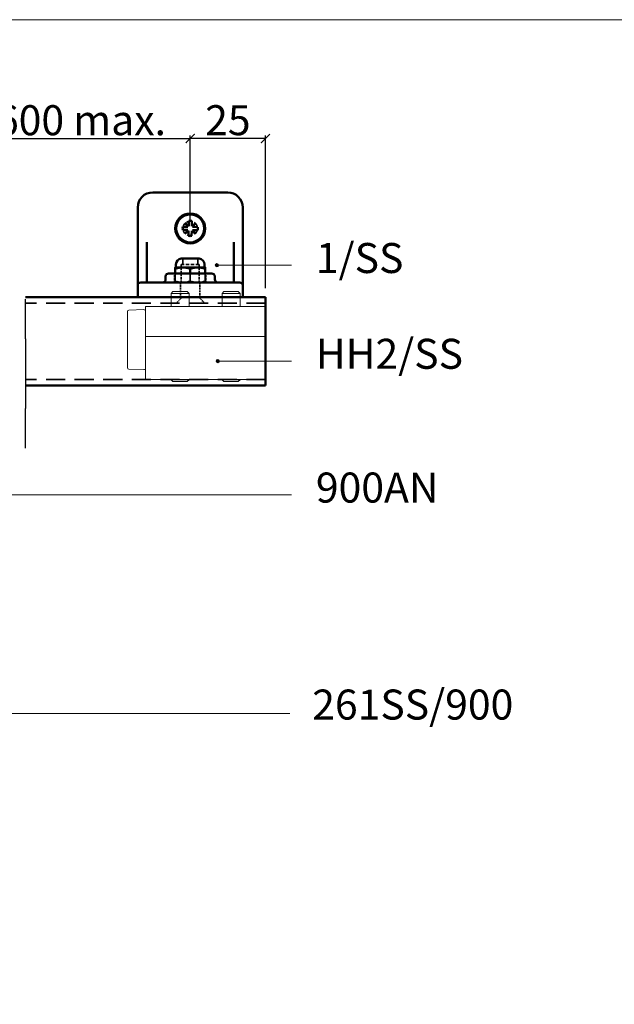
# Model space of a CAD drawing. Units: millimetres. Extents: x 711 to 1818, y 2131 to 2914.
# Drawn here: x 1412 to 1610, y 2586 to 2914 of the extents above; entities that cross this region are included whole.
import ezdxf

# ---------------------------------------------------------------- set-up
doc = ezdxf.new("R2010")
doc.units = ezdxf.units.MM
doc.header["$LTSCALE"] = 0.5
doc.linetypes.add('DASHED', pattern=[0.75, 0.5, -0.25])
doc.layers.get('0').update_dxf_attribs({"lineweight": 0})
for name, color, linetype, lineweight in [('Border', 7, 'Continuous', 0), ('Dims', 7, 'Continuous', 0), ('Hidden Edges(ISO)', 7, 'DASHED', 35), ('Notes', 7, 'Continuous', 0), ('Visible Edges(ISO)', 7, 'Continuous', 50)]:
    doc.layers.add(name, color=color, linetype=linetype, lineweight=lineweight)
doc.layers.add('Track', color=5, linetype='Continuous')
doc.styles.add('ROMANS', font='arial.ttf')
doc.styles.get("Standard").update_dxf_attribs({"font": 'arial.ttf'})
doc.linetypes.add('Amzigzag', pattern='A,0.0001,[136,genltshp.shx,S=0.04,R=0,X=0,Y=0],-11', length=11.0001)
doc.dimstyles.new('DIMSTYLE', dxfattribs={"dimtxt": 4.5, "dimasz": 3, "dimexe": 1, "dimexo": 3, "dimgap": 1, "dimtad": 1, "dimtih": 1, "dimtoh": 1, "dimdec": 0, "dimzin": 0, "dimdsep": 46, "dimtxsty": 'ROMANS', "dimblk": 'ARCHTICK', "dimcen": 0, "dimclrt": 7, "dimadec": 0, "dimazin": 0, "dimtfac": 1, "dimtdec": 0, "dimtofl": 0, "dimtmove": 0, "dimatfit": 3, "dimldrblk": 'ARCHTICK', "dimfxl": 0, "dimtolj": 1, "dimtzin": 0, "dimarcsym": 0})

# ---------------------------------------------------------------- blocks, each defined once
blk = doc.blocks.new('_ArchTick')
at = {"color": 0, "linetype": 'ByBlock', "const_width": 0.15}
blk.add_lwpolyline([(-0.5, -0.5), (0.5, 0.5)], dxfattribs=at)
blk = doc.blocks.new('*D51')
at = {"color": 0, "lineweight": -2}
for p, q in [((1390.73, 2874.12), (1395.73, 2881.62)), ((1395.73, 2881.62), (1400.73, 2866.62)), ((1377.94, 2847.25), (1377.94, 2875.12)), ((1468.97, 2847.15), (1468.97, 2875.12)), ((1377.94, 2874.12), (1390.73, 2874.12)), ((1400.73, 2866.62), (1405.73, 2874.12)), ((1405.73, 2874.12), (1468.97, 2874.12))]:
    blk.add_line(p, q, dxfattribs=at)
at = {"layer": 'Defpoints', "color": 0}
for p in [(1468.97, 2874.12), (1377.94, 2844.25), (1468.97, 2844.15)]:
    blk.add_point(p, dxfattribs=at)
at = {"color": 0, "lineweight": -2, "xscale": 3, "yscale": 3, "zscale": 3, "rotation": 180}
blk.add_blockref('_ArchTick', (1377.94, 2874.12), dxfattribs=at)
at = {"color": 0, "lineweight": -2, "xscale": 3, "yscale": 3, "zscale": 3}
blk.add_blockref('_ArchTick', (1468.97, 2874.12), dxfattribs=at)
at = {"color": 7, "insert": (1432.55, 2880.22), "char_height": 10, "attachment_point": 5, "style": 'ROMANS'}
blk.add_mtext('\\A1;600 max.', dxfattribs=at)
blk = doc.blocks.new('*D52')
at = {"color": 0, "lineweight": -2}
for p, q in [((1468.97, 2847.15), (1468.97, 2875.12)), ((1494.07, 2824.25), (1494.07, 2875.12)), ((1494.07, 2874.12), (1468.97, 2874.12))]:
    blk.add_line(p, q, dxfattribs=at)
at = {"layer": 'Defpoints', "color": 0}
for p in [(1468.97, 2874.12), (1468.97, 2844.15), (1494.07, 2821.25)]:
    blk.add_point(p, dxfattribs=at)
at = {"color": 0, "lineweight": -2, "xscale": 3, "yscale": 3, "zscale": 3, "rotation": 180}
blk.add_blockref('_ArchTick', (1468.97, 2874.12), dxfattribs=at)
at = {"color": 0, "lineweight": -2, "xscale": 3, "yscale": 3, "zscale": 3}
blk.add_blockref('_ArchTick', (1494.07, 2874.12), dxfattribs=at)
at = {"color": 7, "insert": (1481.52, 2880.22), "char_height": 10, "attachment_point": 5, "style": 'ROMANS'}
blk.add_mtext('\\A1;25', dxfattribs=at)
blk = doc.blocks.new('1ss')
at = {"layer": 'Hidden Edges(ISO)', "color": 1, "ltscale": 4.485566}
blk.add_line((2306.35, 2891.19), (2312.35, 2891.19), dxfattribs=at)
at = {"layer": 'Hidden Edges(ISO)', "color": 1, "ltscale": 2.855563}
for p, q in [((2306.35, 2891.19), (2306.35, 2885.19)), ((2312.35, 2891.19), (2312.35, 2885.19))]:
    blk.add_line(p, q, dxfattribs=at)
at = {"layer": 'Hidden Edges(ISO)', "color": 1, "ltscale": 0.951788}
for p, q in [((2306.85, 2893.19), (2306.85, 2891.19)), ((2311.85, 2893.19), (2311.85, 2891.19))]:
    blk.add_line(p, q, dxfattribs=at)
at = {"layer": 'Hidden Edges(ISO)', "color": 1, "ltscale": 1.332543}
for p, q in [((2304.15, 2885.29), (2304.15, 2888.09)), ((2314.55, 2885.29), (2314.55, 2888.09))]:
    blk.add_line(p, q, dxfattribs=at)
at = {"layer": 'Hidden Edges(ISO)', "color": 1, "ltscale": 1.215184}
for p, q in [((2304.35, 2888.19), (2304.35, 2885.64)), ((2309.35, 2888.19), (2309.35, 2885.64)), ((2314.35, 2888.19), (2314.35, 2885.64))]:
    blk.add_line(p, q, dxfattribs=at)
at = {"layer": 'Hidden Edges(ISO)', "color": 1, "ltscale": 2.284431}
for p, q in [((2306.1, 2885.09), (2306.1, 2880.29)), ((2312.6, 2885.09), (2312.6, 2880.29))]:
    blk.add_line(p, q, dxfattribs=at)
at = {"layer": 'Hidden Edges(ISO)', "color": 1, "ltscale": 7.176965}
blk.add_circle((2309.35, 2903.19), 2.4, dxfattribs=at)
at = {"layer": 'Hidden Edges(ISO)', "color": 1, "ltscale": 0.074661}
for centre, start, end in [((2304.05, 2888.09), 0, 90), ((2314.65, 2888.09), 90, 180), ((2304.25, 2885.29), 180, 270), ((2306, 2885.09), 0, 90), ((2312.7, 2885.09), 90, 180), ((2314.45, 2885.29), 270, 0)]:
    blk.add_arc(centre, 0.1, start, end, dxfattribs=at)
at = {"layer": 'Hidden Edges(ISO)', "color": 1, "ltscale": 1.394892}
for points, weights in [([(2304.35, 2885.64), (2304.35, 2885.19), (2304.35, 2885.19)], [1.89282032303, 2.03923048455, 2.03923048454]), ([(2306.85, 2885.19), (2305.69, 2885.19), (2304.35, 2885.64)], [2.03923048455, 2.03923048456, 1.89282032303]), ([(2309.35, 2885.64), (2308.01, 2885.19), (2306.85, 2885.19)], [1.89282032303, 2.03923048453, 2.03923048455]), ([(2311.85, 2885.19), (2310.69, 2885.19), (2309.35, 2885.64)], [2.03923048454, 2.03923048455, 1.89282032303]), ([(2314.35, 2885.64), (2313.01, 2885.19), (2311.85, 2885.19)], [1.89282032303, 2.03923048454, 2.03923048454]), ([(2314.35, 2885.19), (2314.35, 2885.19), (2314.35, 2885.64)], [2.03923048455, 2.03923048453, 1.89282032303])]:
    blk.add_rational_spline(points, weights, degree=2, dxfattribs=at)
at = {"layer": 'Visible Edges(ISO)', "color": 1}
for p, q in [((2321.85, 2915.19), (2296.85, 2915.19)), ((2291.85, 2910.19), (2291.85, 2901.19)), ((2326.85, 2901.19), (2326.85, 2910.19)), ((2307.51, 2904.96), (2308.82, 2903.95)), ((2308.57, 2903.69), (2307.51, 2904.96)), ((2308.82, 2903.95), (2308.79, 2905.68)), ((2309.82, 2905.7), (2309.85, 2903.97)), ((2309.85, 2903.97), (2311.12, 2905.03)), ((2311.12, 2905.03), (2310.11, 2903.72)), ((2291.85, 2901.19), (2291.85, 2884.19)), ((2306.84, 2903.66), (2308.57, 2903.69)), ((2308.59, 2902.66), (2306.86, 2902.63)), ((2307.58, 2901.36), (2308.59, 2902.66)), ((2308.85, 2902.41), (2307.58, 2901.36)), ((2308.88, 2900.68), (2308.85, 2902.41)), ((2311.18, 2901.42), (2309.88, 2902.43)), ((2309.88, 2902.43), (2309.91, 2900.7)), ((2310.11, 2903.72), (2311.84, 2903.75)), ((2311.85, 2902.72), (2310.13, 2902.69)), ((2310.13, 2902.69), (2311.18, 2901.42)), ((2326.85, 2884.19), (2326.85, 2901.19)), ((2294.85, 2885.29), (2294.85, 2898.66)), ((2323.85, 2898.66), (2323.85, 2885.29)), ((2304.6, 2890.19), (2304.6, 2891.21)), ((2312.35, 2893.19), (2306.35, 2893.19)), ((2314.1, 2890.19), (2314.1, 2891.21)), ((2302.15, 2888.19), (2316.55, 2888.19)), ((2306.85, 2890.19), (2304.35, 2890.19)), ((2304.35, 2889.74), (2304.35, 2888.19)), ((2311.85, 2890.19), (2306.85, 2890.19)), ((2309.35, 2889.74), (2309.35, 2888.19)), ((2314.35, 2890.19), (2311.85, 2890.19)), ((2314.35, 2889.74), (2314.35, 2888.19)), ((2292.85, 2885.19), (2296.85, 2885.19)), ((2321.85, 2885.19), (2296.85, 2885.19)), ((2301.15, 2886.19), (2301.15, 2887.19)), ((2317.55, 2886.19), (2317.55, 2887.19)), ((2321.85, 2885.19), (2325.85, 2885.19)), ((2291.85, 2884.19), (2291.85, 2880.29)), ((2326.85, 2880.29), (2326.85, 2884.19))]:
    blk.add_line(p, q, dxfattribs=at)
for radius in [5, 4.65]:
    blk.add_circle((2309.35, 2903.19), radius, dxfattribs=at)
for centre, radius, start, end in [((2296.85, 2910.19), 5, 90, 180), ((2321.85, 2910.19), 5, 0, 90), ((2309.35, 2903.19), 2.55, 79.3483, 102.6516), ((2309.35, 2903.19), 2.55, 169.3483, 192.6516), ((2309.35, 2903.19), 2.55, 349.3483, 12.6516), ((2309.35, 2903.19), 2.55, 259.3483, 282.6516), ((2306.6, 2891.21), 2, 97.1808, 180), ((2312.1, 2891.21), 2, 0, 82.8192), ((2302.15, 2887.19), 1, 90, 180), ((2316.55, 2887.19), 1, 0, 90), ((2292.85, 2884.19), 1, 90, 180), ((2294.95, 2885.29), 0.1, 180, 270), ((2300.15, 2886.19), 1, 270, 0), ((2318.55, 2886.19), 1, 180, 270), ((2323.75, 2885.29), 0.1, 270, 0), ((2325.85, 2884.19), 1, 0, 90)]:
    blk.add_arc(centre, radius, start, end, dxfattribs=at)
for points, weights in [([(2304.35, 2890.19), (2304.35, 2890.19), (2304.35, 2889.74)], [2.03923048455, 2.03923048456, 1.89282032303]), ([(2304.35, 2889.74), (2305.69, 2890.19), (2306.85, 2890.19)], [1.89282032303, 2.03923048455, 2.03923048454]), ([(2306.85, 2890.19), (2308.01, 2890.19), (2309.35, 2889.74)], [2.03923048454, 2.03923048453, 1.89282032303]), ([(2309.35, 2889.74), (2310.69, 2890.19), (2311.85, 2890.19)], [1.89282032303, 2.03923048454, 2.03923048454]), ([(2311.85, 2890.19), (2313.01, 2890.19), (2314.35, 2889.74)], [2.03923048454, 2.03923048455, 1.89282032303]), ([(2314.35, 2889.74), (2314.35, 2890.19), (2314.35, 2890.19)], [1.89282032302, 2.03923048455, 2.03923048454])]:
    blk.add_rational_spline(points, weights, degree=2, dxfattribs=at)
blk = doc.blocks.new('HH2 2')
at = {"layer": 'Visible Edges(ISO)', "color": 6, "lineweight": -2}
for p, q in [((293.6, 2694.92), (292.99, 2694.31)), ((293.6, 2694.92), (292.99, 2694.31)), ((298.99, 2694.31), (292.99, 2694.31)), ((292.99, 2694.31), (292.99, 2689.92)), ((298.99, 2694.31), (292.99, 2694.31)), ((292.99, 2694.31), (292.99, 2689.92)), ((293.6, 2694.92), (298.38, 2694.92)), ((293.6, 2694.92), (298.38, 2694.92)), ((298.38, 2694.92), (298.99, 2694.31)), ((298.38, 2694.92), (298.99, 2694.31)), ((298.99, 2694.31), (298.99, 2689.92)), ((298.99, 2694.31), (298.99, 2689.92)), ((310.6, 2694.92), (309.99, 2694.31)), ((310.6, 2694.92), (309.99, 2694.31)), ((315.99, 2694.31), (309.99, 2694.31)), ((309.99, 2694.31), (309.99, 2689.92)), ((315.99, 2694.31), (309.99, 2694.31)), ((309.99, 2694.31), (309.99, 2689.92)), ((310.6, 2694.92), (315.38, 2694.92)), ((310.6, 2694.92), (315.38, 2694.92)), ((315.38, 2694.92), (315.99, 2694.31)), ((315.38, 2694.92), (315.99, 2694.31)), ((315.99, 2694.31), (315.99, 2689.92)), ((315.99, 2694.31), (315.99, 2689.92)), ((324.49, 2689.92), (284.49, 2689.92)), ((284.49, 2687.92), (284.49, 2689.92)), ((284.49, 2687.92), (284.49, 2684.92)), ((324.49, 2687.92), (324.49, 2689.92)), ((324.49, 2687.92), (324.49, 2684.92)), ((330, 2688.78), (325, 2688.91)), ((330.49, 2688.28), (330.49, 2687.42)), ((284.49, 2684.92), (284.49, 2679.92)), ((324.49, 2684.92), (324.49, 2679.92)), ((330.49, 2670.42), (330.49, 2687.42)), ((324.49, 2679.92), (284.49, 2679.92)), ((284.49, 2674.92), (284.49, 2679.92)), ((324.49, 2674.92), (324.49, 2679.92)), ((284.49, 2674.92), (284.49, 2666.17)), ((324.49, 2674.92), (324.49, 2666.17)), ((330, 2669.07), (325, 2668.94)), ((330.49, 2670.42), (330.49, 2669.57)), ((284.49, 2665.67), (284.49, 2666.17)), ((324.49, 2665.67), (284.49, 2665.67)), ((292.99, 2665.67), (292.99, 2665.54)), ((292.99, 2665.67), (292.99, 2665.54)), ((292.99, 2665.54), (298.99, 2665.54)), ((293.6, 2664.92), (292.99, 2665.54)), ((292.99, 2665.54), (298.99, 2665.54)), ((293.6, 2664.92), (292.99, 2665.54)), ((298.38, 2664.92), (293.6, 2664.92)), ((298.38, 2664.92), (293.6, 2664.92)), ((298.38, 2664.92), (298.99, 2665.54)), ((298.38, 2664.92), (298.99, 2665.54)), ((298.99, 2665.67), (298.99, 2665.54)), ((298.99, 2665.67), (298.99, 2665.54)), ((309.99, 2665.67), (309.99, 2665.54)), ((309.99, 2665.67), (309.99, 2665.54)), ((309.99, 2665.54), (315.99, 2665.54)), ((310.6, 2664.92), (309.99, 2665.54)), ((309.99, 2665.54), (315.99, 2665.54)), ((310.6, 2664.92), (309.99, 2665.54)), ((315.38, 2664.92), (310.6, 2664.92)), ((315.38, 2664.92), (310.6, 2664.92)), ((315.38, 2664.92), (315.99, 2665.54)), ((315.38, 2664.92), (315.99, 2665.54)), ((315.99, 2665.67), (315.99, 2665.54)), ((315.99, 2665.67), (315.99, 2665.54)), ((324.49, 2665.67), (324.49, 2666.17))]:
    blk.add_line(p, q, dxfattribs=at)
for centre, start, end in [((324.99, 2688.41), 88.5, 180), ((329.99, 2688.28), 0, 88.5), ((324.99, 2669.44), 180, 271.5), ((329.99, 2669.57), 271.5, 0)]:
    blk.add_arc(centre, 0.5, start, end, dxfattribs=at)

msp = doc.modelspace()

# ---------------------------------------------------------------- hatches: boundary and pattern name
at = {"layer": 'Notes', "lineweight": 0}
for points in [[(1478.43, 2831.88, -1), (1477.31, 2831.88, -1)], [(1478.73, 2799.95, 1), (1477.61, 2799.95, 1)]]:
    msp.add_hatch(color=256, dxfattribs=at).paths.add_polyline_path(points)

# ---------------------------------------------------------------- linework, layer by layer
at = {"layer": 'Border', "lineweight": 0}
msp.add_lwpolyline([(1817.83, 2131.18), (1817.83, 2913.72), (711.1, 2913.72), (711.1, 2131.18)], close=True, dxfattribs=at)
at = {"layer": 'Dims'}
msp.add_line((1494.07, 2821.25), (1414.07, 2821.25), dxfattribs=at)
at = {"layer": 'Hidden Edges(ISO)', "color": 5, "ltscale": 25.450474}
for p, q in [((1494.07, 2819.25), (1414.07, 2819.25)), ((1494.07, 2793.85), (1414.07, 2793.85))]:
    msp.add_line(p, q, dxfattribs=at)
at = {"layer": 'Hidden Edges(ISO)', "color": 5, "ltscale": 1.346073}
for p, q in [((1466.32, 2821.25), (1464.32, 2819.25)), ((1471.82, 2821.25), (1473.82, 2819.25))]:
    msp.add_line(p, q, dxfattribs=at)
at = {"layer": 'Hidden Edges(ISO)', "color": 5, "ltscale": 0.074661}
for centre, start, end in [((1465.72, 2821.35), 270, 0), ((1472.42, 2821.35), 180, 270)]:
    msp.add_arc(centre, 0.1, start, end, dxfattribs=at)
at = {"layer": 'Notes', "lineweight": 0}
for p, q in [((1502.72, 2831.88), (1477.87, 2831.88)), ((1502.72, 2799.95), (1478.17, 2799.95)), ((1502.72, 2755.37), (1391.97, 2755.37)), ((1502.15, 2682.52), (1171.34, 2682.52))]:
    msp.add_line(p, q, dxfattribs=at)
for centre in [(1477.87, 2831.88), (1478.17, 2799.95)]:
    msp.add_circle(centre, 0.562, dxfattribs=at)
at = {"layer": 'Track', "color": 7}
for p, q in [((1414.07, 2807.39), (1414.07, 2820.59)), ((1414.07, 2770.92), (1414.07, 2784.12))]:
    msp.add_line(p, q, dxfattribs=at)
at = {"layer": 'Track', "color": 7, "linetype": 'Amzigzag', "ltscale": 4}
msp.add_line((1414.07, 2807.39), (1414.07, 2784.12), dxfattribs=at)
at = {"layer": 'Visible Edges(ISO)', "color": 5}
for p, q in [((1414.07, 2821.25), (1494.07, 2821.25)), ((1494.07, 2821.25), (1494.07, 2817.25)), ((1494.07, 2795.85), (1494.07, 2817.25)), ((1494.07, 2795.85), (1494.07, 2791.85)), ((1414.07, 2791.85), (1494.07, 2791.85))]:
    msp.add_line(p, q, dxfattribs=at)
for centre, start, end in [((1451.67, 2821.35), 180, 270), ((1486.47, 2821.35), 270, 0)]:
    msp.add_arc(centre, 0.1, start, end, dxfattribs=at)

# ---------------------------------------------------------------- block references
at = {"layer": 'Dims', "xscale": -1}
for name, p in [('1ss', (3778.32, -59.04)), ('HH2 2', (1778.56, 128.18))]:
    msp.add_blockref(name, p, dxfattribs=at)

# ---------------------------------------------------------------- texts
at = {"layer": 'Notes', "lineweight": 0}
for s, p in [('1/SS', (1510.87, 2829.29)), ('HH2/SS', (1510.87, 2797.37)), ('900AN', (1510.87, 2752.79)), ('261SS/900', (1509.65, 2680.47))]:
    msp.add_text(s, height=10, dxfattribs=at).set_placement(p)

# ---------------------------------------------------------------- dimensions: what is measured, and where the dimension line sits
dim = msp.add_linear_dim(base=(1468.97, 2874.12), p1=(1377.94, 2844.25), p2=(1468.97, 2844.15), text='600 max.', dimstyle='DIMSTYLE', override={"dimtxt": 10})
dim.commit()
dim.dimension.update_dxf_attribs({"geometry": '*D51', "text_midpoint": (1432.55, 2874.12), "dimtype": 160})
dim = msp.add_linear_dim(base=(1468.97, 2874.12), p1=(1494.07, 2821.25), p2=(1468.97, 2844.15), dimstyle='DIMSTYLE', override={"dimtxt": 10})
dim.commit()
dim.dimension.update_dxf_attribs({"geometry": '*D52', "text_midpoint": (1481.52, 2880.22)})

doc.saveas('drawing.dxf')
